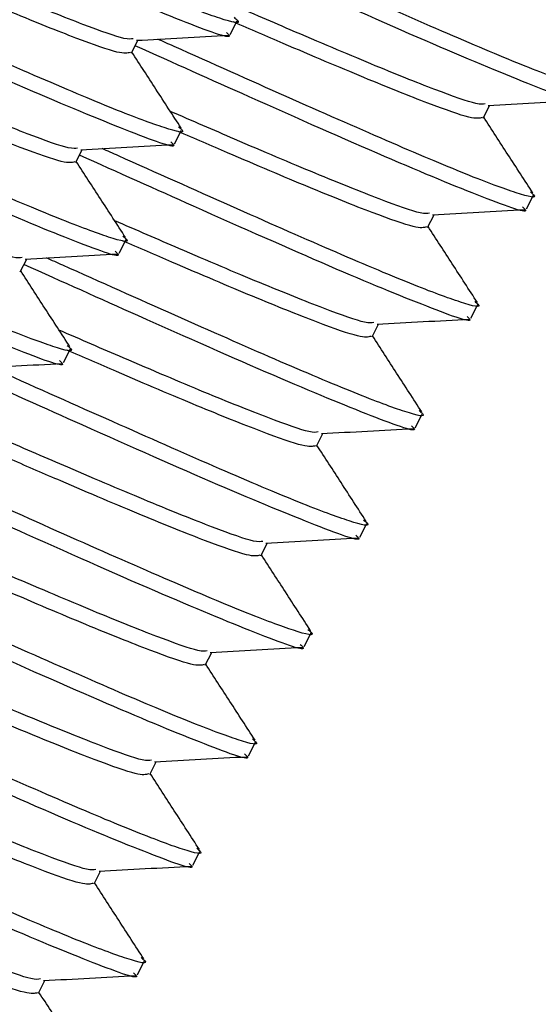
# Paper-space layout 'Sheet10' of a CAD drawing. Units: inches. Extents: x 0.4 to 16.6, y 0.2 to 10.8.
# Drawn here: x 10.3 to 10.3, y 7.8 to 7.9 of the extents above; entities that cross this region are included whole.
import ezdxf

# ---------------------------------------------------------------- set-up
doc = ezdxf.new("R2010")
doc.units = ezdxf.units.IN
doc.header["$MEASUREMENT"] = 0
doc.styles.add('SLDTEXTSTYLE0', font='TXT', dxfattribs={"width": 0.75})
doc.dimstyles.new('SLDDIMSTYLE5', dxfattribs={"dimtxt": 0.1377952755905512, "dimasz": 0.14, "dimexe": 0, "dimexo": 0.0625, "dimgap": 0.0344488188976378, "dimtad": 1, "dimlfac": 20, "dimrnd": 1e-09, "dimzin": 4, "dimdsep": 46, "dimtxsty": 'SLDTEXTSTYLE0', "dimblk1": 'CLOSED', "dimblk2": 'CLOSED', "dimsah": 1, "dimcen": 0.09, "dimadec": 0, "dimazin": 1, "dimtfac": 1, "dimtmove": 0, "dimatfit": 0, "dimldrblk": 'CLOSED', "dimfxl": 0, "dimfrac": 2, "dimtolj": 1, "dimtzin": 12, "dimarcsym": 0})

# ---------------------------------------------------------------- blocks, each defined once
blk = doc.blocks.new('_Closed')
at = {"color": 0, "linetype": 'ByBlock', "lineweight": -2}
for p, q in [((-1, 0.166667), (0, 0)), ((-1, 0.166667), (-1, -0.166667)), ((0, 0), (-1, -0.166667)), ((0, 0), (-1, 0))]:
    blk.add_line(p, q, dxfattribs=at)
blk = doc.blocks.new('_D_11')
at = {"color": 7, "linetype": 'Continuous', "lineweight": 0}
for p, q in [((10.74818149222156, 10.52900161608379), (10.70619699389673, 10.52900161608379)), ((10.70619699389673, 10.52900161608379), (10.70619699389673, 10.31025161643579)), ((11.05362768701438, 10.5290016160838), (11.09561218533921, 10.5290016160838)), ((11.09561218533921, 10.5290016160838), (11.09561218533921, 10.3102516164358)), ((10.70619699389673, 10.31025161643579), (10.74818149222156, 10.31025161643579)), ((11.09561218533921, 10.3102516164358), (11.05362768701439, 10.3102516164358)), ((10.30332772132715, 7.860762471817378), (10.30332772132715, 9.924705092182135)), ((11.50332772132714, 7.860762471817378), (11.50332772132714, 9.924705092182135)), ((10.30332772132715, 9.885335013441978), (10.05332772132714, 9.885335013441978)), ((10.30332772132715, 9.885335013441978), (11.50332772132714, 9.885335013441978)), ((11.50332772132714, 9.885335013441978), (11.75332772132715, 9.885335013441978))]:
    blk.add_line(p, q, dxfattribs=at)
at = {"color": 7, "linetype": 'Continuous', "lineweight": 18, "xscale": 0.14, "yscale": 0.14}
blk.add_blockref('_Closed', (10.30332772132715, 9.885335013441978, 0.5633095560098301), dxfattribs=at)
at = {"color": 7, "linetype": 'Continuous', "lineweight": 18, "xscale": 0.14, "yscale": 0.14, "rotation": 180.0000000000004}
blk.add_blockref('_Closed', (11.50332772132714, 9.885335013441978, 0.5633095560098301), dxfattribs=at)
at = {"color": 7, "linetype": 'Continuous', "lineweight": 18, "char_height": 0.1377952755905512, "attachment_point": 1, "style": 'SLDTEXTSTYLE0'}
for s, insert in [('610', (10.74818149222156, 10.48787905401764)), ('24.00', (10.6718199343568, 10.28171245754675)), ('11-25in/28-63cm)', (10.13862872216051, 10.06296245102382))]:
    blk.add_mtext(s, dxfattribs=dict(at, insert=insert))

psp = doc.layouts.new('Sheet10')

# ---------------------------------------------------------------- linework, layer by layer
at = {"color": 7, "linetype": 'Continuous', "lineweight": 25}
for p, q in [((10.27856840933409, 7.849664133421585), (10.27878674124229, 7.850093855886798)), ((10.27547030700354, 7.849081546089611), (10.27567362368223, 7.849481715469829)), ((10.28649687195168, 7.847041546089611), (10.28670018863037, 7.847441715469828)), ((10.27682623740688, 7.846235177839439), (10.27704456931508, 7.846664900304652)), ((10.27372813507633, 7.845652590507465), (10.27393145175502, 7.846052759887683)), ((10.28785280235502, 7.844195177839439), (10.28807113426322, 7.844624900304653)), ((10.28475470002447, 7.843612590507465), (10.28495801670316, 7.844012759887684)), ((10.27508406547967, 7.842806222257294), (10.27530239738788, 7.843235944722507)), ((10.27198596314912, 7.84222363492532), (10.27218927982781, 7.842623804305537)), ((10.28611063042782, 7.840766222257293), (10.28632896233602, 7.841195944722506)), ((10.28301252809726, 7.84018363492532), (10.28321584477595, 7.840583804305537)), ((10.27334189355246, 7.839377266675148), (10.27356022546067, 7.839806989140361)), ((10.28436845850061, 7.837337266675148), (10.28458679040881, 7.837766989140361)), ((10.28127035617005, 7.836754679343174), (10.28147367284874, 7.837154848723392)), ((10.2826262865734, 7.833908311093002), (10.2828446184816, 7.834338033558216)), ((10.27952818424284, 7.833325723761029), (10.27973150092153, 7.833725893141247)), ((10.28088411464619, 7.830479355510857), (10.28110244655439, 7.830909077976069)), ((10.27778601231563, 7.829896768178883), (10.27798932899432, 7.8302969375591)), ((10.27914194271898, 7.82705039992871), (10.27936027462718, 7.827480122393924)), ((10.27604384038842, 7.826467812596737), (10.27624715706711, 7.826867981976955)), ((10.27739977079177, 7.823621444346565), (10.27761810269997, 7.824051166811778)), ((10.27430166846121, 7.823038857014591), (10.2745049851399, 7.823439026394809)), ((10.27565759886456, 7.82019248876442), (10.27587593077276, 7.820622211229633)), ((10.272559496534, 7.819609901432445), (10.27276281321269, 7.820010070812663))]:
    psp.add_line(p, q, dxfattribs=at)
for points, knots in [([(10.27868934163252, 7.85019987820192), (10.27872775116642, 7.8501669336624), (10.2789706822104, 7.849958567390618), (10.27835762118338, 7.850111326747621), (10.27682107006413, 7.850679237526437), (10.27428074771613, 7.851752546573453), (10.2710942707118, 7.853158804200194), (10.26753235554866, 7.854751109205442), (10.26394461519101, 7.856361086477344), (10.26028310308827, 7.857981008513176), (10.25725805680744, 7.859253834735941), (10.25560845241482, 7.859873488944767), (10.25579591037502, 7.859650350980328), (10.25584252827642, 7.85959486001258)], [0, 0, 0, 0, 0.01829626471140211, 0.1157194643168116, 0.2127980017107943, 0.3102332834218997, 0.4072997522598835, 0.5047469472254159, 0.6018015173761276, 0.6992604566206986, 0.8285662054639109, 0.9573670612819973, 1, 1, 1, 1]), ([(10.27844653900137, 7.849726052879958), (10.27847970919786, 7.849694983878609), (10.27873526159083, 7.849455619675782), (10.27735564579904, 7.849954911736246), (10.27436170617244, 7.851184712225955), (10.2699517511737, 7.853138954482869), (10.2651046729069, 7.855318872119005), (10.2605227116825, 7.857355731125808), (10.25715558853411, 7.858780103621272), (10.25542977746309, 7.859433782390054), (10.2555933616946, 7.859218209529351), (10.25563810051305, 7.859159252287632)], [0, 0, 0, 0, 0.01976576806569243, 0.1522809588695133, 0.2857404019426824, 0.4186747623212148, 0.5511956875965351, 0.684669588018938, 0.8175836221105308, 0.9501107586101182, 0.9999999999999999, 0.9999999999999999, 0.9999999999999999, 0.9999999999999999]), ([(10.27552874117663, 7.849530903464335), (10.27546160460067, 7.849518660299257), (10.27529024579944, 7.849487410953259), (10.27404735464265, 7.849931405778096), (10.27204147834491, 7.850733221534545), (10.26946274420341, 7.851830684015584), (10.26659847886393, 7.853068536822978), (10.26370924738316, 7.854323611881548), (10.26076216477894, 7.855580558744831), (10.25831138294768, 7.85656157901439), (10.25699818222457, 7.857009969235912), (10.25710827403279, 7.85682551833343), (10.25713595436867, 7.856779141922534)], [0, 0, 0, 0, 0.06600344669177921, 0.1684666121460557, 0.2713073376180842, 0.3737577304001354, 0.4766110644558175, 0.5790488643455853, 0.6819146281634835, 0.8183939408576215, 0.9543388668389654, 1, 1, 1, 1]), ([(10.27543905754501, 7.849097752389797), (10.27535193673594, 7.849075408879607), (10.27517065402309, 7.849028916059062), (10.27383897166162, 7.849497986706334), (10.2718211549022, 7.850305906523264), (10.2692458196863, 7.851401632294785), (10.26637987727865, 7.85264033903262), (10.26349394401975, 7.853893740743554), (10.26055352413029, 7.855148871751185), (10.25818630736322, 7.856090652670533), (10.25684232262962, 7.856581404748633), (10.25691860067037, 7.85643993472804), (10.25692480647712, 7.85642842505108)], [0, 0, 0, 0, 0.09571073903268626, 0.1991568100052503, 0.3029840628417674, 0.4064172386168151, 0.5102572209882091, 0.6136776830702318, 0.7175302144397065, 0.8530480024411763, 0.9880443219464635, 1, 1, 1, 1]), ([(10.27694716970531, 7.846770922619775), (10.27698557923921, 7.846737978080254), (10.27722851028319, 7.846529611808472), (10.27661544925617, 7.846682371165475), (10.27507889813692, 7.847250281944292), (10.27253857578892, 7.848323590991306), (10.26935209878459, 7.849729848618048), (10.26579018362145, 7.851322153623297), (10.2622024432638, 7.8529321308952), (10.25854093116106, 7.85455205293103), (10.25551588488023, 7.855824879153795), (10.25386628048761, 7.85644453336262), (10.25405373844781, 7.856221395398183), (10.25410035634921, 7.856165904430434)], [0, 0, 0, 0, 0.01829626471140195, 0.1157194643168115, 0.2127980017107947, 0.3102332834219017, 0.4072997522598832, 0.5047469472254156, 0.6018015173761275, 0.6992604566206984, 0.8285662054639107, 0.957367061281997, 1, 1, 1, 1]), ([(10.27670436707416, 7.846297097297811), (10.27673753727065, 7.846266028296465), (10.27699308966362, 7.846026664093637), (10.27561347387183, 7.8465259561541), (10.27261953424524, 7.847755756643808), (10.26820957924649, 7.849709998900725), (10.26336250097969, 7.851889916536859), (10.25878053975529, 7.853926775543663), (10.2554134166069, 7.855351148039126), (10.25368760553588, 7.856004826807909), (10.25385118976739, 7.855789253947205), (10.25389592858584, 7.855730296705486)], [0, 0, 0, 0, 0.01976576806569258, 0.1522809588695126, 0.2857404019426808, 0.418674762321213, 0.5511956875965345, 0.6846695880189372, 0.8175836221105316, 0.9501107586101182, 1, 1, 1, 1]), ([(10.27378656924942, 7.84610194788219), (10.27371943267346, 7.846089704717111), (10.27354807387224, 7.846058455371113), (10.27230518271544, 7.84650245019595), (10.2702993064177, 7.847304265952399), (10.2677205722762, 7.848401728433438), (10.26485630693672, 7.849639581240832), (10.26196707545595, 7.850894656299404), (10.25901999285174, 7.852151603162684), (10.25656921102047, 7.853132623432245), (10.25525601029736, 7.853581013653765), (10.25536610210558, 7.853396562751284), (10.25539378244146, 7.853350186340388)], [0, 0, 0, 0, 0.06600344669178836, 0.1684666121460679, 0.2713073376181027, 0.3737577304001549, 0.4766110644558394, 0.5790488643456112, 0.6819146281635144, 0.8183939408576579, 0.9543388668390063, 0.9999999999999999, 0.9999999999999999, 0.9999999999999999, 0.9999999999999999]), ([(10.2736968856178, 7.845668796807652), (10.27360976480873, 7.845646453297461), (10.27342848209589, 7.845599960476916), (10.27209679973441, 7.846069031124188), (10.27007898297499, 7.846876950941118), (10.26750364775909, 7.84797267671264), (10.26463770535144, 7.849211383450474), (10.26175177209254, 7.850464785161408), (10.25881135220308, 7.851719916169039), (10.25644413543601, 7.852661697088386), (10.25510015070241, 7.853152449166488), (10.25517642874317, 7.853010979145894), (10.25518263454991, 7.852999469468935)], [0, 0, 0, 0, 0.09571073903268745, 0.1991568100052505, 0.3029840628417683, 0.4064172386168156, 0.5102572209882117, 0.6136776830702352, 0.7175302144397123, 0.8530480024411806, 0.9880443219464704, 1, 1, 1, 1]), ([(10.2752049977781, 7.843341967037629), (10.275243407312, 7.843309022498108), (10.27548633835598, 7.843100656226325), (10.27487327732896, 7.84325341558333), (10.27333672620971, 7.843821326362146), (10.27079640386171, 7.844894635409161), (10.26760992685738, 7.846300893035902), (10.26404801169424, 7.847893198041151), (10.26046027133659, 7.849503175313053), (10.25679875923385, 7.851123097348886), (10.25377371295302, 7.852395923571649), (10.2521241085604, 7.853015577780476), (10.2523115665206, 7.852792439816037), (10.252358184422, 7.852736948848289)], [0, 0, 0, 0, 0.01829626471140231, 0.115719464316812, 0.2127980017107952, 0.3102332834219004, 0.4072997522598842, 0.5047469472254155, 0.6018015173761284, 0.6992604566206991, 0.8285662054639116, 0.9573670612819971, 1, 1, 1, 1]), ([(10.28971590658066, 7.84815987820192), (10.28975431666521, 7.84812693339229), (10.28999725119188, 7.847918565412126), (10.28938407505099, 7.848071381236462), (10.28784803166995, 7.848639042952139), (10.28530583303288, 7.849713272383778), (10.28212634172966, 7.851116103282738), (10.27955899634344, 7.852264612310269), (10.27820859006001, 7.852868893571141), (10.27803776102867, 7.852945336330418)], [0, 0, 0, 0, 0.03526246661483973, 0.2230266019607054, 0.4101264684016729, 0.5979138896398022, 0.784990496302898, 0.9728008780055355, 1, 1, 1, 1]), ([(10.28947310394951, 7.847686052879957), (10.28950627480067, 7.847654983463785), (10.28976183223735, 7.847415616065019), (10.28838200716878, 7.847915040733086), (10.2853890012284, 7.849144249595355), (10.28133070551724, 7.850943257173831), (10.27853256213859, 7.852198469854432), (10.2773283932959, 7.852738645176564)], [0, 0, 0, 0, 0.03807698833248033, 0.2933556781028359, 0.550453385607459, 0.8065395681578837, 1, 1, 1, 1]), ([(10.27496219514695, 7.842868141715665), (10.27499536534344, 7.842837072714318), (10.27525091773641, 7.842597708511491), (10.27387130194463, 7.843097000571954), (10.27087736231803, 7.844326801061663), (10.26646740731928, 7.846281043318577), (10.26162032905248, 7.848460960954714), (10.25703836782809, 7.850497819961517), (10.2536712446797, 7.851922192456981), (10.25194543360868, 7.852575871225763), (10.25210901784018, 7.85236029836506), (10.25215375665863, 7.852301341123341)], [0, 0, 0, 0, 0.01976576806569261, 0.1522809588695127, 0.285740401942681, 0.4186747623212157, 0.5511956875965348, 0.6846695880189366, 0.8175836221105319, 0.9501107586101183, 1, 1, 1, 1]), ([(10.28655530612477, 7.847490903464335), (10.2864881393071, 7.847478675980575), (10.28631670331719, 7.847447466659437), (10.28507463970462, 7.847891032375514), (10.28306537527229, 7.848694604990598), (10.28074633006427, 7.849680490882978), (10.27911354774099, 7.850386627214948), (10.27843320647605, 7.85068085730212)], [0, 0, 0, 0, 0.1476787372754235, 0.376933899694321, 0.6070338299164457, 0.8362604142503874, 1, 1, 1, 1]), ([(10.27204439732221, 7.842672992300043), (10.27197726074625, 7.842660749134964), (10.27180590194503, 7.842629499788968), (10.27056301078822, 7.843073494613804), (10.26855713449049, 7.843875310370253), (10.265978400349, 7.844972772851292), (10.26311413500951, 7.846210625658688), (10.26022490352874, 7.847465700717256), (10.25727782092452, 7.84872264758054), (10.25482703909326, 7.8497036678501), (10.25351383837015, 7.85015205807162), (10.25362393017837, 7.849967607169138), (10.25365161051425, 7.849921230758243)], [0, 0, 0, 0, 0.06600344669179671, 0.1684666121460792, 0.2713073376181136, 0.3737577304001678, 0.4766110644558589, 0.5790488643456325, 0.6819146281635378, 0.8183939408576815, 0.9543388668390338, 1, 1, 1, 1]), ([(10.28646562249315, 7.847057752389798), (10.28637841379427, 7.847035453647231), (10.28619694819855, 7.84698905398005), (10.2848667244255, 7.84745738167958), (10.2828432659761, 7.848268175152128), (10.28067356671338, 7.849189816454761), (10.2791990312121, 7.849827344798578), (10.27867516123268, 7.850053844574314)], [0, 0, 0, 0, 0.2065336639674008, 0.429759357101985, 0.6538076004310078, 0.8770054670915974, 1, 1, 1, 1]), ([(10.27346282585089, 7.839913011455483), (10.27350123538479, 7.839880066915963), (10.27374416642877, 7.83967170064418), (10.27313110540175, 7.839824460001184), (10.2715945542825, 7.84039237078), (10.2690542319345, 7.841465679827015), (10.26586775493017, 7.842871937453757), (10.26230583976703, 7.844464242459006), (10.25871809940938, 7.846074219730907), (10.25505658730664, 7.847694141766739), (10.25203154102581, 7.848966967989504), (10.25038193663319, 7.84958662219833), (10.25056939459339, 7.849363484233891), (10.25061601249479, 7.849307993266143)], [0, 0, 0, 0, 0.01829626471140212, 0.1157194643168115, 0.2127980017107943, 0.3102332834218996, 0.4072997522598844, 0.5047469472254157, 0.6018015173761276, 0.6992604566206985, 0.8285662054639108, 0.9573670612819973, 1, 1, 1, 1]), ([(10.27562619182275, 7.849479071852411), (10.27610864565361, 7.849505997872874), (10.2770738932293, 7.849559868884591), (10.27803891293611, 7.849613289746804), (10.27852159270637, 7.849640009584046)], [0, 0, 0, 0, 0.4998239239453056, 1, 1, 1, 1]), ([(10.28797373465345, 7.844730922619775), (10.288012144738, 7.844697977810144), (10.28825507926467, 7.844489609829981), (10.28764190312378, 7.844642425654315), (10.28610585974274, 7.845210087369994), (10.28356366110567, 7.846284316801633), (10.28038416980245, 7.847687147700592), (10.27781682441623, 7.848835656728123), (10.2764664181328, 7.849439937988995), (10.27629558910146, 7.849516380748272)], [0, 0, 0, 0, 0.03526246661482842, 0.2230266019606997, 0.4101264684016604, 0.5979138896397843, 0.7849904963028749, 0.9728008780055069, 1, 1, 1, 1]), ([(10.2770302857088, 7.846728793201048), (10.27676736268424, 7.847134118731008), (10.27625219265815, 7.847928311495919), (10.27573757175979, 7.84872268004092), (10.27548559363226, 7.849111633344546)], [0, 0, 0, 0, 0.5103616500529535, 1, 1, 1, 1]), ([(10.2877309320223, 7.844257097297812), (10.28776410287346, 7.844226027881638), (10.28801966031014, 7.843986660482876), (10.28663983524157, 7.84448608515094), (10.28364682930119, 7.845715294013209), (10.27958853359003, 7.847514301591685), (10.27679039021138, 7.848769514272288), (10.27558622136869, 7.84930968959442)], [0, 0, 0, 0, 0.03807698833248968, 0.293355678102835, 0.550453385607443, 0.8065395681578593, 1, 1, 1, 1]), ([(10.27322002321974, 7.839439186133521), (10.27325319341623, 7.839408117132172), (10.2735087458092, 7.839168752929345), (10.27212913001742, 7.839668044989808), (10.26913519039082, 7.840897845479518), (10.26472523539207, 7.842852087736432), (10.25987815712527, 7.845032005372568), (10.25529619590088, 7.847068864379372), (10.25192907275249, 7.848493236874836), (10.25020326168147, 7.849146915643618), (10.25036684591297, 7.848931342782914), (10.25041158473142, 7.848872385541195)], [0, 0, 0, 0, 0.01976576806569259, 0.1522809588695134, 0.2857404019426824, 0.4186747623212148, 0.5511956875965363, 0.6846695880189381, 0.8175836221105308, 0.9501107586101181, 1, 1, 1, 1]), ([(10.28665275677089, 7.847439071852411), (10.28713521060175, 7.847465997872875), (10.28810045817744, 7.847519868884592), (10.28906547788425, 7.847573289746805), (10.28954815765452, 7.847600009584045)], [0, 0, 0, 0, 0.4998239239453057, 1, 1, 1, 1]), ([(10.28481313419756, 7.84406194788219), (10.28474596737989, 7.844049720398429), (10.28457453138998, 7.844018511077291), (10.28333246777741, 7.844462076793368), (10.28132320334507, 7.845265649408452), (10.27900415813706, 7.846251535300834), (10.27737137581378, 7.846957671632802), (10.27669103454884, 7.847251901719974)], [0, 0, 0, 0, 0.1476787372754417, 0.3769338996943423, 0.6070338299164637, 0.836260414250414, 1, 1, 1, 1]), ([(10.28805685065694, 7.844688793201049), (10.28779392763238, 7.845094118731008), (10.2872787576063, 7.845888311495918), (10.28676413670793, 7.846682680040921), (10.28651215858041, 7.847071633344545)], [0, 0, 0, 0, 0.5103616500529382, 1, 1, 1, 1]), ([(10.28472345056595, 7.843628796807653), (10.28463624186706, 7.843606498065085), (10.28445477627134, 7.843560098397906), (10.28312455249829, 7.844028426097434), (10.28110109404889, 7.844839219569983), (10.27893139478617, 7.845760860872614), (10.27745685928489, 7.846398389216433), (10.27693298930547, 7.846624888992169)], [0, 0, 0, 0, 0.2065336639674023, 0.4297593571019914, 0.6538076004310045, 0.8770054670916004, 1, 1, 1, 1]), ([(10.27388401989554, 7.846050116270264), (10.2743664737264, 7.846077042290728), (10.27533172130209, 7.846130913302444), (10.2762967410089, 7.846184334164659), (10.27677942077916, 7.8462110540019)], [0, 0, 0, 0, 0.4998239239452491, 1, 1, 1, 1]), ([(10.28623156272625, 7.841301967037629), (10.28626997281079, 7.841269022227998), (10.28651290733746, 7.841060654247836), (10.28589973119657, 7.84121347007217), (10.28436368781554, 7.841781131787848), (10.28182148917846, 7.842855361219486), (10.27864199787524, 7.844258192118447), (10.27607465248903, 7.845406701145977), (10.27472424620559, 7.846010982406849), (10.27455341717425, 7.846087425166126)], [0, 0, 0, 0, 0.03526246661482892, 0.2230266019607029, 0.4101264684016663, 0.5979138896397963, 0.7849904963028853, 0.972800878005518, 1, 1, 1, 1]), ([(10.28598876009509, 7.840828141715666), (10.28602193094625, 7.840797072299493), (10.28627748838293, 7.840557704900729), (10.28489766331436, 7.841057129568794), (10.28190465737398, 7.842286338431063), (10.27784636166282, 7.84408534600954), (10.27504821828417, 7.845340558690141), (10.27384404944148, 7.845880734012273)], [0, 0, 0, 0, 0.03807698833249013, 0.2933556781028439, 0.5504533856074557, 0.8065395681578835, 1, 1, 1, 1]), ([(10.2752881137816, 7.843299837618903), (10.27502519075703, 7.843705163148862), (10.27451002073095, 7.844499355913773), (10.27399539983258, 7.845293724458775), (10.27374342170505, 7.8456826777624)], [0, 0, 0, 0, 0.5103616500531285, 1, 1, 1, 1]), ([(10.28491058484368, 7.844010116270265), (10.28539303867454, 7.844037042290728), (10.28635828625024, 7.844090913302445), (10.28732330595704, 7.84414433416466), (10.28780598572731, 7.8441710540019)], [0, 0, 0, 0, 0.4998239239452502, 1, 1, 1, 1]), ([(10.28307096227035, 7.840632992300044), (10.28300379545268, 7.840620764816284), (10.28283235946277, 7.840589555495146), (10.2815902958502, 7.841033121211222), (10.27958103141787, 7.841836693826307), (10.27726198620985, 7.842822579718687), (10.27562920388657, 7.843528716050657), (10.27494886262163, 7.843822946137829)], [0, 0, 0, 0, 0.147678737275439, 0.3769338996943198, 0.6070338299164423, 0.8362604142503921, 1, 1, 1, 1]), ([(10.28631467872974, 7.841259837618902), (10.28605175570517, 7.841665163148863), (10.28553658567909, 7.842459355913773), (10.28502196478072, 7.843253724458775), (10.2847699866532, 7.8436426777624)], [0, 0, 0, 0, 0.5103616500531378, 1, 1, 1, 1]), ([(10.28298127863874, 7.840199841225506), (10.28289406993985, 7.840177542482939), (10.28271260434413, 7.84013114281576), (10.28138238057108, 7.840599470515289), (10.27935892212168, 7.841410263987837), (10.27718922285896, 7.84233190529047), (10.27571468735768, 7.842969433634287), (10.27519081737826, 7.843195933410023)], [0, 0, 0, 0, 0.2065336639674036, 0.429759357101994, 0.6538076004310083, 0.8770054670916055, 0.9999999999999999, 0.9999999999999999, 0.9999999999999999, 0.9999999999999999]), ([(10.27214184796833, 7.84262116068812), (10.27262430179919, 7.842648086708581), (10.27358954937489, 7.842701957720299), (10.27455456908169, 7.842755378582512), (10.27503724885196, 7.842782098419754)], [0, 0, 0, 0, 0.4998239239454397, 1, 1, 1, 1]), ([(10.28448939079904, 7.837873011455483), (10.28452780088358, 7.837840066645853), (10.28477073541025, 7.837631698665689), (10.28415755926936, 7.837784514490024), (10.28262151588832, 7.838352176205702), (10.28007931725125, 7.83942640563734), (10.27689982594804, 7.840829236536301), (10.27433248056182, 7.841977745563832), (10.27298207427838, 7.842582026824703), (10.27281124524704, 7.842658469583981)], [0, 0, 0, 0, 0.03526246661484041, 0.2230266019607165, 0.410126468401684, 0.5979138896398134, 0.7849904963029094, 0.9728008780055469, 1, 1, 1, 1]), ([(10.28424658816788, 7.837399186133521), (10.28427975901904, 7.837368116717347), (10.28453531645572, 7.837128749318583), (10.28315549138715, 7.837628173986648), (10.28016248544677, 7.838857382848918), (10.27610418973561, 7.840656390427394), (10.27330604635696, 7.841911603107996), (10.27210187751427, 7.842451778430128)], [0, 0, 0, 0, 0.03807698833248969, 0.2933556781028391, 0.550453385607449, 0.8065395681578738, 1, 1, 1, 1]), ([(10.27354594185439, 7.839870882036757), (10.27328301882982, 7.840276207566716), (10.27276784880373, 7.841070400331627), (10.27225322790537, 7.841864768876629), (10.27200124977784, 7.842253722180254)], [0, 0, 0, 0, 0.5103616500530538, 1, 1, 1, 1]), ([(10.28316841291647, 7.840581160688119), (10.28365086674733, 7.840608086708582), (10.28461611432303, 7.840661957720299), (10.28558113402983, 7.840715378582513), (10.2860638138001, 7.840742098419755)], [0, 0, 0, 0, 0.4998239239454579, 1, 1, 1, 1]), ([(10.28132879034314, 7.837204036717898), (10.28126162352547, 7.837191809234138), (10.28109018753556, 7.837160599913), (10.27984812392299, 7.837604165629077), (10.27783885949066, 7.838407738244161), (10.27551981428264, 7.839393624136541), (10.27388703195936, 7.840099760468511), (10.27320669069442, 7.840393990555683)], [0, 0, 0, 0, 0.1476787372754676, 0.3769338996943434, 0.6070338299164607, 0.8362604142504029, 1, 1, 1, 1]), ([(10.28457250680253, 7.837830882036756), (10.28430958377796, 7.838236207566717), (10.28379441375188, 7.839030400331627), (10.28327979285351, 7.839824768876629), (10.28302781472599, 7.840213722180255)], [0, 0, 0, 0, 0.5103616500530735, 0.9999999999999999, 0.9999999999999999, 0.9999999999999999, 0.9999999999999999]), ([(10.28123910671153, 7.83677088564336), (10.28115189801264, 7.836748586900795), (10.28097043241692, 7.836702187233614), (10.27964020864387, 7.837170514933143), (10.27761675019447, 7.83798130840569), (10.27544705093176, 7.838902949708324), (10.27397251543047, 7.839540478052142), (10.27344864545105, 7.839766977827877)], [0, 0, 0, 0, 0.2065336639674041, 0.4297593571019907, 0.6538076004310056, 0.8770054670916125, 1, 1, 1, 1]), ([(10.27039967604112, 7.839192205105974), (10.27088212987199, 7.839219131126437), (10.27184737744768, 7.839273002138153), (10.27281239715448, 7.839326423000368), (10.27329507692474, 7.839353142837609)], [0, 0, 0, 0, 0.4998239239456531, 1, 1, 1, 1]), ([(10.28274721887183, 7.834444055873338), (10.28278562895637, 7.834411111063707), (10.28302856348304, 7.834202743083543), (10.28241538734215, 7.834355558907878), (10.28087934396112, 7.834923220623556), (10.27833714532404, 7.835997450055195), (10.27515765402083, 7.837400280954156), (10.27259030863461, 7.838548789981685), (10.27123990235117, 7.839153071242558), (10.27106907331983, 7.839229514001835)], [0, 0, 0, 0, 0.03526246661483971, 0.223026601960709, 0.4101264684016669, 0.5979138896397888, 0.7849904963028772, 0.9728008780055072, 1, 1, 1, 1]), ([(10.28250441624067, 7.833970230551374), (10.28253758709183, 7.8339391611352), (10.28279314452851, 7.833699793736438), (10.28141331945994, 7.834199218404502), (10.27842031351956, 7.835428427266772), (10.2743620178084, 7.837227434845249), (10.27156387442975, 7.83848264752585), (10.27035970558706, 7.839022822847983)], [0, 0, 0, 0, 0.03807698833249019, 0.293355678102839, 0.5504533856074515, 0.8065395681578692, 1, 1, 1, 1]), ([(10.28142624098926, 7.837152205105974), (10.28190869482013, 7.837179131126438), (10.28287394239582, 7.837233002138154), (10.28383896210262, 7.837286423000367), (10.28432164187289, 7.837313142837609)], [0, 0, 0, 0, 0.4998239239456522, 1, 1, 1, 1]), ([(10.27958661841593, 7.833775081135752), (10.27951945159826, 7.833762853651992), (10.27934801560835, 7.833731644330855), (10.27810595199578, 7.834175210046931), (10.27609668756345, 7.834978782662015), (10.27377764235544, 7.835964668554396), (10.27214486003215, 7.836670804886364), (10.27146451876721, 7.836965034973537)], [0, 0, 0, 0, 0.1476787372754955, 0.3769338996943634, 0.6070338299164677, 0.8362604142504085, 1, 1, 1, 1]), ([(10.28283033487532, 7.834401926454611), (10.28256741185075, 7.834807251984571), (10.28205224182467, 7.835601444749482), (10.2815376209263, 7.836395813294484), (10.28128564279878, 7.836784766598108)], [0, 0, 0, 0, 0.5103616500529153, 1, 1, 1, 1]), ([(10.27949693478432, 7.833341930061215), (10.27940972608543, 7.833319631318648), (10.27922826048971, 7.833273231651468), (10.27789803671666, 7.833741559350998), (10.27587457826726, 7.834552352823545), (10.27370487900455, 7.835473994126177), (10.27223034350326, 7.836111522469996), (10.27170647352385, 7.836338022245731)], [0, 0, 0, 0, 0.2065336639674014, 0.4297593571019895, 0.6538076004310017, 0.8770054670915968, 1, 1, 1, 1]), ([(10.28076224431346, 7.830541274969229), (10.28079541516462, 7.830510205553056), (10.2810509726013, 7.830270838154292), (10.27967114753273, 7.830770262822357), (10.27667814159235, 7.831999471684626), (10.2726198458812, 7.833798479263103), (10.26982170250254, 7.835053691943703), (10.26861753365985, 7.835593867265837)], [0, 0, 0, 0, 0.03807698833249025, 0.2933556781028409, 0.5504533856074494, 0.8065395681578739, 1, 1, 1, 1]), ([(10.28100504694462, 7.831015100291192), (10.28104345702916, 7.830982155481562), (10.28128639155583, 7.830773787501398), (10.28067321541494, 7.830926603325732), (10.27913717203391, 7.831494265041411), (10.27659497339683, 7.832568494473049), (10.27341548209362, 7.833971325372009), (10.2708481367074, 7.83511983439954), (10.26949773042396, 7.835724115660412), (10.26932690139262, 7.835800558419689)], [0, 0, 0, 0, 0.03526246661483882, 0.2230266019607099, 0.4101264684016733, 0.5979138896397977, 0.7849904963028889, 0.9728008780055175, 0.9999999999999999, 0.9999999999999999, 0.9999999999999999, 0.9999999999999999]), ([(10.27968406906206, 7.833723249523828), (10.28016652289292, 7.833750175544291), (10.28113177046861, 7.833804046556008), (10.28209679017541, 7.833857467418222), (10.28257946994568, 7.833884187255463)], [0, 0, 0, 0, 0.4998239239456926, 1, 1, 1, 1]), ([(10.27784444648872, 7.830346125553606), (10.27777727967105, 7.830333898069847), (10.27760584368114, 7.830302688748708), (10.27636378006857, 7.830746254464785), (10.27435451563624, 7.83154982707987), (10.27203547042823, 7.83253571297225), (10.27040268810494, 7.83324184930422), (10.26972234684, 7.833536079391392)], [0, 0, 0, 0, 0.147678737275475, 0.3769338996943516, 0.607033829916454, 0.8362604142503813, 1, 1, 1, 1]), ([(10.28108816294811, 7.830972970872465), (10.28082523992354, 7.831378296402425), (10.28031006989746, 7.832172489167336), (10.27979544899909, 7.832966857712338), (10.27954347087157, 7.833355811015963)], [0, 0, 0, 0, 0.5103616500530133, 0.9999999999999999, 0.9999999999999999, 0.9999999999999999, 0.9999999999999999]), ([(10.27775476285711, 7.829912974479069), (10.27766755415822, 7.829890675736502), (10.2774860885625, 7.829844276069323), (10.27615586478945, 7.830312603768851), (10.27413240634005, 7.8311233972414), (10.27196270707734, 7.832045038544033), (10.27048817157605, 7.83268256688785), (10.26996430159664, 7.832909066663587)], [0, 0, 0, 0, 0.2065336639673854, 0.4297593571019882, 0.6538076004310008, 0.8770054670915964, 1, 1, 1, 1]), ([(10.27902007238626, 7.827112319387084), (10.27905324323741, 7.827081249970909), (10.27930880067409, 7.826841882572147), (10.27792897560552, 7.827341307240212), (10.27493596966514, 7.828570516102482), (10.27087767395399, 7.830369523680957), (10.26807953057533, 7.831624736361559), (10.26687536173264, 7.832164911683691)], [0, 0, 0, 0, 0.03807698833248865, 0.2933556781028246, 0.5504533856074418, 0.806539568157859, 1, 1, 1, 1]), ([(10.27926287501741, 7.827586144709046), (10.27930128510195, 7.827553199899416), (10.27954421962862, 7.827344831919252), (10.27893104348773, 7.827497647743587), (10.2773950001067, 7.828065309459265), (10.27485280146962, 7.829139538890903), (10.27167331016641, 7.830542369789863), (10.26910596478019, 7.831690878817396), (10.26775555849675, 7.832295160078267), (10.26758472946541, 7.832371602837545)], [0, 0, 0, 0, 0.03526246661483804, 0.2230266019607057, 0.410126468401662, 0.5979138896397836, 0.7849904963028705, 0.9728008780054949, 1, 1, 1, 1]), ([(10.27794189713484, 7.830294293941683), (10.27842435096571, 7.830321219962146), (10.2793895985414, 7.830375090973863), (10.28035461824821, 7.830428511836076), (10.28083729801847, 7.830455231673318)], [0, 0, 0, 0, 0.4998239239458051, 0.9999999999999999, 0.9999999999999999, 0.9999999999999999, 0.9999999999999999]), ([(10.27610227456151, 7.826917169971461), (10.27603510774384, 7.826904942487701), (10.27586367175393, 7.826873733166564), (10.27462160814136, 7.827317298882639), (10.27261234370903, 7.828120871497724), (10.27029329850102, 7.829106757390105), (10.26866051617773, 7.829812893722074), (10.26798017491279, 7.830107123809246)], [0, 0, 0, 0, 0.14767873727551, 0.3769338996943883, 0.6070338299164887, 0.8362604142504217, 1, 1, 1, 1]), ([(10.2793459910209, 7.82754401529032), (10.27908306799633, 7.82794934082028), (10.27856789797025, 7.82874353358519), (10.27805327707188, 7.829537902130192), (10.27780129894436, 7.829926855433817)], [0, 0, 0, 0, 0.5103616500531224, 1, 1, 1, 1]), ([(10.2760125909299, 7.826484018896923), (10.27592538223101, 7.826461720154358), (10.27574391663529, 7.826415320487177), (10.27441369286224, 7.826883648186706), (10.27239023441284, 7.827694441659254), (10.27022053515013, 7.828616082961886), (10.26874599964884, 7.829253611305705), (10.26822212966943, 7.82948011108144)], [0, 0, 0, 0, 0.2065336639674001, 0.4297593571020007, 0.6538076004310113, 0.8770054670916048, 1, 1, 1, 1]), ([(10.27727790045905, 7.823683363804937), (10.2773110713102, 7.823652294388764), (10.27756662874688, 7.823412926990001), (10.27618680367831, 7.823912351658065), (10.27319379773793, 7.825141560520335), (10.26913550202678, 7.826940568098812), (10.26633735864813, 7.828195780779414), (10.26513318980543, 7.828735956101546)], [0, 0, 0, 0, 0.03807698833248979, 0.293355678102827, 0.5504533856074421, 0.8065395681578591, 0.9999999999999999, 0.9999999999999999, 0.9999999999999999, 0.9999999999999999]), ([(10.2775207030902, 7.8241571891269), (10.27755911317474, 7.824124244317269), (10.27780204770141, 7.823915876337107), (10.27718887156052, 7.824068692161442), (10.27565282817949, 7.82463635387712), (10.27311062954241, 7.825710583308758), (10.2699311382392, 7.827113414207719), (10.26736379285298, 7.828261923235249), (10.26601338656954, 7.82886620449612), (10.2658425575382, 7.828942647255398)], [0, 0, 0, 0, 0.03526246661485964, 0.2230266019607287, 0.4101264684016864, 0.5979138896398114, 0.7849904963028924, 0.9728008780055201, 1, 1, 1, 1]), ([(10.27619972520764, 7.826865338359537), (10.2766821790385, 7.826892264380001), (10.27764742661419, 7.826946135391717), (10.278612446321, 7.826999556253931), (10.27909512609126, 7.827026276091172)], [0, 0, 0, 0, 0.4998239239457853, 0.9999999999999999, 0.9999999999999999, 0.9999999999999999, 0.9999999999999999]), ([(10.2743601026343, 7.823488214389315), (10.27429293581663, 7.823475986905556), (10.27412149982672, 7.823444777584418), (10.27287943621416, 7.823888343300494), (10.27087017178182, 7.824691915915578), (10.26855112657381, 7.825677801807958), (10.26691834425052, 7.826383938139928), (10.26623800298558, 7.8266781682271)], [0, 0, 0, 0, 0.1476787372755205, 0.3769338996943907, 0.6070338299164878, 0.83626041425041, 0.9999999999999999, 0.9999999999999999, 0.9999999999999999, 0.9999999999999999]), ([(10.27760381909369, 7.824115059708174), (10.27734089606912, 7.824520385238134), (10.27682572604304, 7.825314578003045), (10.27631110514467, 7.826108946548047), (10.27605912701715, 7.826497899851672)], [0, 0, 0, 0, 0.5103616500532148, 1, 1, 1, 1]), ([(10.27427041900269, 7.823055063314778), (10.2741832103038, 7.823032764572211), (10.27400174470808, 7.822986364905031), (10.27267152093503, 7.82345469260456), (10.27064806248563, 7.824265486077109), (10.26847836322292, 7.825187127379741), (10.26700382772164, 7.825824655723559), (10.26647995774222, 7.826051155499294)], [0, 0, 0, 0, 0.2065336639673991, 0.4297593571019849, 0.6538076004310058, 0.8770054670916011, 1, 1, 1, 1]), ([(10.27577853116299, 7.820728233544755), (10.27581694124753, 7.820695288735124), (10.27605987577421, 7.820486920754961), (10.27544669963331, 7.820639736579295), (10.27391065625228, 7.821207398294974), (10.2713684576152, 7.822281627726612), (10.26818896631199, 7.823684458625572), (10.26562162092577, 7.824832967653104), (10.26427121464233, 7.825437248913976), (10.26410038561099, 7.825513691673252)], [0, 0, 0, 0, 0.03526246661485953, 0.2230266019607276, 0.4101264684016785, 0.5979138896398075, 0.7849904963028905, 0.9728008780055201, 0.9999999999999999, 0.9999999999999999, 0.9999999999999999, 0.9999999999999999]), ([(10.27553572853184, 7.820254408222793), (10.27556889938299, 7.820223338806619), (10.27582445681968, 7.819983971407856), (10.2744446317511, 7.820483396075921), (10.27145162581072, 7.821712604938189), (10.26739333009957, 7.823511612516666), (10.26459518672092, 7.824766825197268), (10.26339101787822, 7.8253070005194)], [0, 0, 0, 0, 0.03807698833248954, 0.2933556781028276, 0.5504533856074448, 0.8065395681578618, 0.9999999999999999, 0.9999999999999999, 0.9999999999999999, 0.9999999999999999]), ([(10.27445755328043, 7.82343638277739), (10.27494000711129, 7.823463308797854), (10.27590525468698, 7.823517179809572), (10.27687027439379, 7.823570600671784), (10.27735295416405, 7.823597320509026)], [0, 0, 0, 0, 0.4998239239459635, 1, 1, 1, 1]), ([(10.2726179307071, 7.820059258807169), (10.27255076388943, 7.82004703132341), (10.27237932789951, 7.820015822002271), (10.27113726428695, 7.820459387718348), (10.26912799985461, 7.821262960333432), (10.2668089546466, 7.822248846225814), (10.26517617232332, 7.822954982557783), (10.26449583105837, 7.823249212644954)], [0, 0, 0, 0, 0.1476787372755322, 0.3769338996943958, 0.6070338299164864, 0.8362604142503941, 1, 1, 1, 1]), ([(10.27586164716648, 7.820686104126029), (10.27559872414191, 7.821091429655989), (10.27508355411583, 7.821885622420899), (10.27456893321746, 7.822679990965901), (10.27431695508994, 7.823068944269526)], [0, 0, 0, 0, 0.5103616500532749, 1, 1, 1, 1]), ([(10.27252824707548, 7.819626107732632), (10.27244103837659, 7.819603808990065), (10.27225957278087, 7.819557409322885), (10.27092934900783, 7.820025737022414), (10.26890589055843, 7.820836530494963), (10.26673619129571, 7.821758171797595), (10.26526165579443, 7.822395700141413), (10.26473778581501, 7.822622199917149)], [0, 0, 0, 0, 0.2065336639674, 0.4297593571019834, 0.6538076004310053, 0.8770054670916079, 1, 1, 1, 1]), ([(10.27403635923578, 7.81729927796261), (10.27407476932032, 7.81726633315298), (10.27431770384699, 7.817057965172815), (10.2737045277061, 7.81721078099715), (10.27216848432507, 7.817778442712829), (10.26962628568799, 7.818852672144467), (10.26644679438478, 7.820255503043428), (10.26387944899856, 7.821404012070958), (10.26252904271512, 7.822008293331829), (10.26235821368378, 7.822084736091107)], [0, 0, 0, 0, 0.03526246661486037, 0.2230266019607298, 0.4101264684016792, 0.5979138896398012, 0.7849904963028899, 0.97280087800552, 1, 1, 1, 1]), ([(10.27379355660463, 7.816825452640646), (10.27382672745579, 7.816794383224472), (10.27408228489247, 7.81655501582571), (10.27270245982389, 7.817054440493775), (10.26970945388351, 7.818283649356044), (10.26565115817236, 7.82008265693452), (10.26285301479371, 7.821337869615122), (10.26164884595102, 7.821878044937254)], [0, 0, 0, 0, 0.03807698833249104, 0.2933556781028352, 0.5504533856074606, 0.8065395681578813, 1, 1, 1, 1]), ([(10.27271538135322, 7.820007427195246), (10.27319783518408, 7.820034353215709), (10.27416308275977, 7.820088224227425), (10.27512810246658, 7.820141645089639), (10.27561078223684, 7.82016836492688)], [0, 0, 0, 0, 0.4998239239460455, 0.9999999999999999, 0.9999999999999999, 0.9999999999999999, 0.9999999999999999]), ([(10.27411947523927, 7.817257148543883), (10.2738565522147, 7.817662474073842), (10.27334138218862, 7.818456666838753), (10.27282676129026, 7.819251035383755), (10.27257478316273, 7.81963998868738)], [0, 0, 0, 0, 0.5103616500531664, 1, 1, 1, 1])]:
    psp.add_open_spline(points, degree=3, knots=knots, dxfattribs=at)

# ---------------------------------------------------------------- dimensions: what is measured, and where the dimension line sits
at = {"color": 7, "linetype": 'Continuous', "lineweight": 18}
dim = psp.add_linear_dim(base=(11.50332772132714, 9.885335013442198), p1=(10.30332772132715, 7.821392393077221), p2=(11.50332772132714, 7.821392393077221), text='<>\\P11-25in/28-63cm)', dimstyle='SLDDIMSTYLE5', dxfattribs=at)
dim.commit()
dim.dimension.update_dxf_attribs({"geometry": '_D_11', "text_midpoint": (10.90090458961805, 9.885335013442198), "dimtype": 160})

doc.saveas('drawing.dxf')
